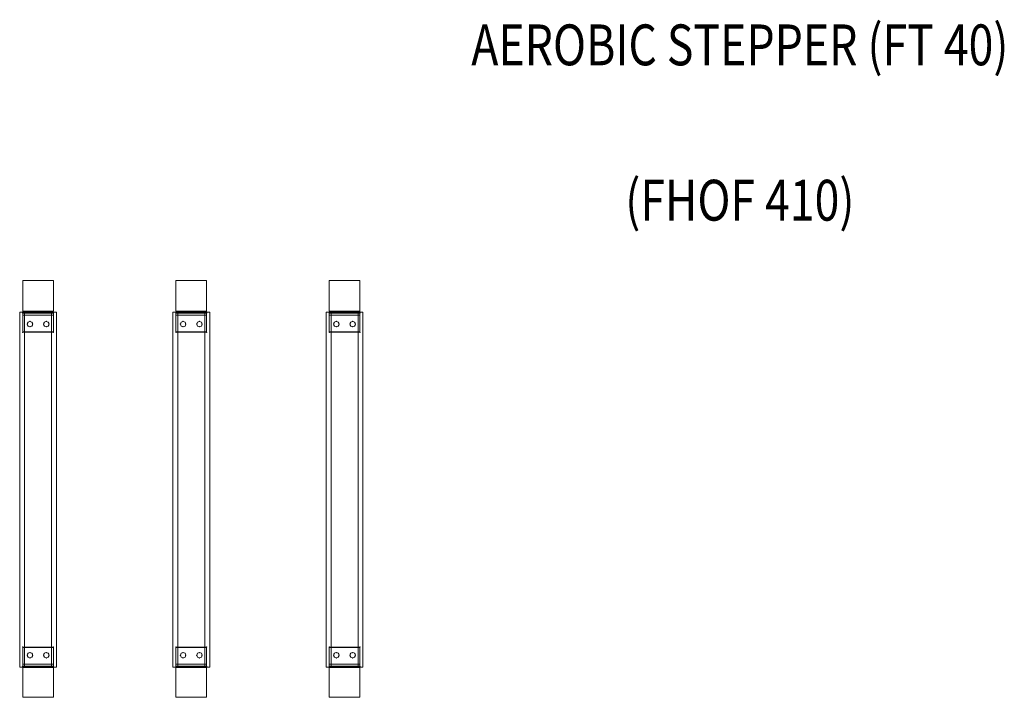
# Model space of a CAD drawing. Units: millimetres. Extents: x 4209 to 6619, y 3198 to 4856.
import ezdxf

# ---------------------------------------------------------------- set-up
doc = ezdxf.new("R2010")
doc.units = ezdxf.units.MM
doc.header["$MEASUREMENT"] = 0
for name, color, linetype, lineweight in [('Level 25', 7, 'Continuous', 0), ('Level 26', 7, 'Continuous', 0), ('Level 8', 18, 'Continuous', 0)]:
    doc.layers.add(name, color=color, linetype=linetype, lineweight=lineweight)
doc.styles.add('Style-Calibri', font='calibri.ttf')

# ---------------------------------------------------------------- blocks, each defined once
blk = doc.blocks.new('From Surface')
at = {"layer": 'Level 26', "color": 253, "linetype": 'Continuous', "lineweight": 0}
for p, q in [((5.999641, 433.999818), (-6.000359, 433.999818)), ((-6.000359, 433.999818), (-6.000359, -434.000182)), ((5.999641, 433.999818), (5.999641, -434.000182)), ((5.999641, -434.000182), (-6.000359, -434.000182))]:
    blk.add_line(p, q, dxfattribs=at)
blk = doc.blocks.new('From Surface_1')
at = {"layer": 'Level 26', "color": 253, "linetype": 'Continuous', "lineweight": 0}
for p, q in [((-6.000359, 433.999818), (5.999641, 433.999818)), ((-6.000359, 433.999818), (-6.000359, -434.000182)), ((5.999641, 433.999818), (5.999641, -434.000182)), ((-6.000359, -434.000182), (5.999641, -434.000182))]:
    blk.add_line(p, q, dxfattribs=at)
blk = doc.blocks.new('From Smart Solid')
at = {"layer": 'Level 26', "color": 40, "linetype": 'Continuous', "lineweight": 0}
for p, q in [((37.499641, 24.999818), (-37.500359, 24.999818)), ((37.499641, 24.999818), (-37.500359, 24.999818)), ((-37.500359, -23.700183), (-37.500359, 24.999818)), ((-37.500359, 23.699818), (-37.500359, 24.999818)), ((-26.500359, 24.999818), (-13.500359, 24.999818)), ((-26.500359, 24.999818), (-26.500359, 21.999818)), ((-20.000359, 24.999818), (-20.000359, 21.999818)), ((-20.000359, 24.999818), (-20.000359, 21.999818)), ((-13.500359, 24.999818), (-13.500359, 21.999818)), ((13.499641, 24.999818), (26.499641, 24.999818)), ((13.499641, 24.999818), (13.499641, 21.999818)), ((19.999641, 24.999818), (19.999641, 21.999818)), ((19.999641, 24.999818), (19.999641, 21.999818)), ((26.499641, 24.999818), (26.499641, 21.999818)), ((37.499641, -23.700183), (37.499641, 24.999818)), ((37.499641, 23.699818), (37.499641, 24.999818)), ((37.499641, 23.699818), (-37.500359, 23.699818)), ((-37.500359, 23.699818), (-37.500359, 23.299817)), ((37.499641, 23.299817), (-37.500359, 23.299817)), ((-37.500359, 23.299817), (-37.500359, 21.999818)), ((37.499641, 21.999818), (-37.500359, 21.999818)), ((37.499641, 21.999818), (-37.500359, 21.999818)), ((-37.500359, 16.999818), (-37.500359, 21.999818)), ((37.499641, 16.999818), (-37.500359, 16.999818)), ((-37.500359, 16.999818), (-37.500359, -23.700183)), ((-26.500359, 21.999818), (-13.500359, 21.999818)), ((13.499641, 21.999818), (26.499641, 21.999818)), ((37.499641, 23.699818), (37.499641, 23.299817)), ((37.499641, 23.299817), (37.499641, 21.999818)), ((37.499641, 16.999818), (37.499641, 21.999818)), ((37.499641, 16.999818), (37.499641, -23.700183)), ((37.499641, -23.700183), (-37.500359, -23.700183)), ((37.499641, -23.700183), (-37.500359, -23.700183)), ((-37.500359, -23.700183), (-37.500359, -25.000182)), ((-37.500359, -23.700183), (-37.500359, -25.000182)), ((37.499641, -23.700183), (37.499641, -25.000182)), ((37.499641, -23.700183), (37.499641, -25.000182)), ((37.499641, -25.000182), (-37.500359, -25.000182)), ((37.499641, -25.000182), (-37.500359, -25.000182))]:
    blk.add_line(p, q, dxfattribs=at)
at = {"layer": 'Level 26', "color": 40, "linetype": 'Continuous', "lineweight": 0, "extrusion": (0, 0, -1)}
for centre in [(20.000359, -5.000182), (20.000359, -5.000182), (-19.999641, -5.000182), (-19.999641, -5.000182)]:
    blk.add_arc(centre, 6.5, 0, 359.999994, dxfattribs=at)
at = {"layer": 'Level 26', "color": 40, "linetype": 'Continuous', "lineweight": 0}
for p in [(-37.500359, 24.999818), (37.499641, 24.999818), (-37.500359, 21.999818), (-20.000359, 1.499818), (19.999641, 1.499818), (37.499641, 21.999818), (-26.500359, -5.000182), (-20.000359, -11.500182), (-13.500359, -5.000182), (13.499641, -5.000182), (19.999641, -11.500182), (26.499641, -5.000182), (-37.500359, -25.000182), (37.499641, -25.000182)]:
    blk.add_point(p, dxfattribs=at)
blk = doc.blocks.new('From Smart Solid_1')
at = {"layer": 'Level 25', "color": 250, "linetype": 'Continuous', "lineweight": 0}
for p, q in [((37.499641, 24.999818), (-37.500359, 24.999818)), ((37.499641, 24.999818), (-37.500359, 24.999818)), ((-37.500359, 23.699818), (-37.500359, 24.999818)), ((-37.500359, 23.699818), (-37.500359, 24.999818)), ((37.499641, 23.699818), (37.499641, 24.999818)), ((37.499641, 23.699818), (37.499641, 24.999818)), ((37.499641, 23.699818), (-37.500359, 23.699818)), ((37.499641, 23.699818), (-37.500359, 23.699818)), ((-37.500359, 23.699818), (-37.500359, -25.000182)), ((-37.500359, -17.000183), (-37.500359, 23.699818)), ((37.499641, 23.699818), (37.499641, -25.000182)), ((37.499641, -17.000183), (37.499641, 23.699818)), ((37.499641, -17.000183), (-37.500359, -17.000183)), ((-37.500359, -17.000183), (-37.500359, -22.000182)), ((37.499641, -22.000182), (-37.500359, -22.000182)), ((37.499641, -22.000182), (-37.500359, -22.000182)), ((-37.500359, -23.300182), (-37.500359, -22.000182)), ((37.499641, -23.300182), (-37.500359, -23.300182)), ((-37.500359, -23.700183), (-37.500359, -23.300182)), ((37.499641, -23.700183), (-37.500359, -23.700183)), ((-37.500359, -23.700183), (-37.500359, -25.000182)), ((-26.500359, -22.000182), (-13.500359, -22.000182)), ((-26.500359, -25.000182), (-26.500359, -22.000182)), ((-20.000359, -25.000182), (-20.000359, -22.000182)), ((-20.000359, -25.000182), (-20.000359, -22.000182)), ((-13.500359, -25.000182), (-13.500359, -22.000182)), ((13.499641, -22.000182), (26.499641, -22.000182)), ((13.499641, -25.000182), (13.499641, -22.000182)), ((19.999641, -25.000182), (19.999641, -22.000182)), ((19.999641, -25.000182), (19.999641, -22.000182)), ((26.499641, -25.000182), (26.499641, -22.000182)), ((37.499641, -17.000183), (37.499641, -22.000182)), ((37.499641, -23.300182), (37.499641, -22.000182)), ((37.499641, -23.700183), (37.499641, -23.300182)), ((37.499641, -23.700183), (37.499641, -25.000182)), ((37.499641, -25.000182), (-37.500359, -25.000182)), ((37.499641, -25.000182), (-37.500359, -25.000182)), ((-26.500359, -25.000182), (-13.500359, -25.000182)), ((13.499641, -25.000182), (26.499641, -25.000182))]:
    blk.add_line(p, q, dxfattribs=at)
for centre in [(-20.000359, 4.999818), (-20.000359, 4.999818), (19.999641, 4.999818), (19.999641, 4.999818)]:
    blk.add_arc(centre, 6.5, 0, 359.999994, dxfattribs=at)
for p in [(-37.500359, 24.999818), (37.499641, 24.999818), (-26.500359, 4.999818), (-20.000359, 11.499818), (-13.500359, 4.999818), (13.499641, 4.999818), (19.999641, 11.499818), (26.499641, 4.999818), (-37.500359, -22.000182), (-20.000359, -1.500182), (19.999641, -1.500182), (37.499641, -22.000182), (-37.500359, -25.000182), (37.499641, -25.000182)]:
    blk.add_point(p, dxfattribs=at)
blk = doc.blocks.new('From Surface_2')
at = {"layer": 'Level 26', "color": 253, "linetype": 'Continuous', "lineweight": 0}
for p, q in [((5.999641, 433.999818), (-6.000359, 433.999818)), ((-6.000359, 433.999818), (-6.000359, -434.000182)), ((5.999641, 433.999818), (5.999641, -434.000182)), ((5.999641, -434.000182), (-6.000359, -434.000182))]:
    blk.add_line(p, q, dxfattribs=at)
blk = doc.blocks.new('From Surface_3')
at = {"layer": 'Level 26', "color": 253, "linetype": 'Continuous', "lineweight": 0}
for p, q in [((-6.000359, 433.999818), (5.999641, 433.999818)), ((-6.000359, 433.999818), (-6.000359, -434.000182)), ((5.999641, 433.999818), (5.999641, -434.000182)), ((-6.000359, -434.000182), (5.999641, -434.000182))]:
    blk.add_line(p, q, dxfattribs=at)
blk = doc.blocks.new('From Smart Solid_2')
at = {"layer": 'Level 26', "color": 40, "linetype": 'Continuous', "lineweight": 0}
for p, q in [((37.499641, 24.999818), (-37.500359, 24.999818)), ((37.499641, 24.999818), (-37.500359, 24.999818)), ((-37.500359, -23.700183), (-37.500359, 24.999818)), ((-37.500359, 23.699818), (-37.500359, 24.999818)), ((-26.500359, 24.999818), (-13.500359, 24.999818)), ((-26.500359, 24.999818), (-26.500359, 21.999818)), ((-20.000359, 24.999818), (-20.000359, 21.999818)), ((-20.000359, 24.999818), (-20.000359, 21.999818)), ((-13.500359, 24.999818), (-13.500359, 21.999818)), ((13.499641, 24.999818), (26.499641, 24.999818)), ((13.499641, 24.999818), (13.499641, 21.999818)), ((19.999641, 24.999818), (19.999641, 21.999818)), ((19.999641, 24.999818), (19.999641, 21.999818)), ((26.499641, 24.999818), (26.499641, 21.999818)), ((37.499641, -23.700183), (37.499641, 24.999818)), ((37.499641, 23.699818), (37.499641, 24.999818)), ((37.499641, 23.699818), (-37.500359, 23.699818)), ((-37.500359, 23.699818), (-37.500359, 23.299817)), ((37.499641, 23.299817), (-37.500359, 23.299817)), ((-37.500359, 23.299817), (-37.500359, 21.999818)), ((37.499641, 21.999818), (-37.500359, 21.999818)), ((37.499641, 21.999818), (-37.500359, 21.999818)), ((-37.500359, 16.999818), (-37.500359, 21.999818)), ((37.499641, 16.999818), (-37.500359, 16.999818)), ((-37.500359, 16.999818), (-37.500359, -23.700183)), ((-26.500359, 21.999818), (-13.500359, 21.999818)), ((13.499641, 21.999818), (26.499641, 21.999818)), ((37.499641, 23.699818), (37.499641, 23.299817)), ((37.499641, 23.299817), (37.499641, 21.999818)), ((37.499641, 16.999818), (37.499641, 21.999818)), ((37.499641, 16.999818), (37.499641, -23.700183)), ((37.499641, -23.700183), (-37.500359, -23.700183)), ((37.499641, -23.700183), (-37.500359, -23.700183)), ((-37.500359, -23.700183), (-37.500359, -25.000182)), ((-37.500359, -23.700183), (-37.500359, -25.000182)), ((37.499641, -23.700183), (37.499641, -25.000182)), ((37.499641, -23.700183), (37.499641, -25.000182)), ((37.499641, -25.000182), (-37.500359, -25.000182)), ((37.499641, -25.000182), (-37.500359, -25.000182))]:
    blk.add_line(p, q, dxfattribs=at)
at = {"layer": 'Level 26', "color": 40, "linetype": 'Continuous', "lineweight": 0, "extrusion": (0, 0, -1)}
for centre in [(20.000359, -5.000182), (20.000359, -5.000182), (-19.999641, -5.000182), (-19.999641, -5.000182)]:
    blk.add_arc(centre, 6.5, 0, 359.999994, dxfattribs=at)
at = {"layer": 'Level 26', "color": 40, "linetype": 'Continuous', "lineweight": 0}
for p in [(-37.500359, 24.999818), (37.499641, 24.999818), (-37.500359, 21.999818), (-20.000359, 1.499818), (19.999641, 1.499818), (37.499641, 21.999818), (-26.500359, -5.000182), (-20.000359, -11.500182), (-13.500359, -5.000182), (13.499641, -5.000182), (19.999641, -11.500182), (26.499641, -5.000182), (-37.500359, -25.000182), (37.499641, -25.000182)]:
    blk.add_point(p, dxfattribs=at)
blk = doc.blocks.new('From Smart Solid_3')
at = {"layer": 'Level 25', "color": 250, "linetype": 'Continuous', "lineweight": 0}
for p, q in [((37.499641, 24.999818), (-37.500359, 24.999818)), ((37.499641, 24.999818), (-37.500359, 24.999818)), ((-37.500359, 23.699818), (-37.500359, 24.999818)), ((-37.500359, 23.699818), (-37.500359, 24.999818)), ((37.499641, 23.699818), (37.499641, 24.999818)), ((37.499641, 23.699818), (37.499641, 24.999818)), ((37.499641, 23.699818), (-37.500359, 23.699818)), ((37.499641, 23.699818), (-37.500359, 23.699818)), ((-37.500359, 23.699818), (-37.500359, -25.000182)), ((-37.500359, -17.000183), (-37.500359, 23.699818)), ((37.499641, 23.699818), (37.499641, -25.000182)), ((37.499641, -17.000183), (37.499641, 23.699818)), ((37.499641, -17.000183), (-37.500359, -17.000183)), ((-37.500359, -17.000183), (-37.500359, -22.000182)), ((37.499641, -22.000182), (-37.500359, -22.000182)), ((37.499641, -22.000182), (-37.500359, -22.000182)), ((-37.500359, -23.300182), (-37.500359, -22.000182)), ((37.499641, -23.300182), (-37.500359, -23.300182)), ((-37.500359, -23.700183), (-37.500359, -23.300182)), ((37.499641, -23.700183), (-37.500359, -23.700183)), ((-37.500359, -23.700183), (-37.500359, -25.000182)), ((-26.500359, -22.000182), (-13.500359, -22.000182)), ((-26.500359, -25.000182), (-26.500359, -22.000182)), ((-20.000359, -25.000182), (-20.000359, -22.000182)), ((-20.000359, -25.000182), (-20.000359, -22.000182)), ((-13.500359, -25.000182), (-13.500359, -22.000182)), ((13.499641, -22.000182), (26.499641, -22.000182)), ((13.499641, -25.000182), (13.499641, -22.000182)), ((19.999641, -25.000182), (19.999641, -22.000182)), ((19.999641, -25.000182), (19.999641, -22.000182)), ((26.499641, -25.000182), (26.499641, -22.000182)), ((37.499641, -17.000183), (37.499641, -22.000182)), ((37.499641, -23.300182), (37.499641, -22.000182)), ((37.499641, -23.700183), (37.499641, -23.300182)), ((37.499641, -23.700183), (37.499641, -25.000182)), ((37.499641, -25.000182), (-37.500359, -25.000182)), ((37.499641, -25.000182), (-37.500359, -25.000182)), ((-26.500359, -25.000182), (-13.500359, -25.000182)), ((13.499641, -25.000182), (26.499641, -25.000182))]:
    blk.add_line(p, q, dxfattribs=at)
for centre in [(-20.000359, 4.999818), (-20.000359, 4.999818), (19.999641, 4.999818), (19.999641, 4.999818)]:
    blk.add_arc(centre, 6.5, 0, 359.999994, dxfattribs=at)
for p in [(-37.500359, 24.999818), (37.499641, 24.999818), (-26.500359, 4.999818), (-20.000359, 11.499818), (-13.500359, 4.999818), (13.499641, 4.999818), (19.999641, 11.499818), (26.499641, 4.999818), (-37.500359, -22.000182), (-20.000359, -1.500182), (19.999641, -1.500182), (37.499641, -22.000182), (-37.500359, -25.000182), (37.499641, -25.000182)]:
    blk.add_point(p, dxfattribs=at)
blk = doc.blocks.new('From Surface_4')
at = {"layer": 'Level 26', "color": 253, "linetype": 'Continuous', "lineweight": 0}
for p, q in [((5.999641, 433.999818), (-6.000359, 433.999818)), ((-6.000359, 433.999818), (-6.000359, -434.000182)), ((5.999641, 433.999818), (5.999641, -434.000182)), ((5.999641, -434.000182), (-6.000359, -434.000182))]:
    blk.add_line(p, q, dxfattribs=at)
blk = doc.blocks.new('From Surface_5')
at = {"layer": 'Level 26', "color": 253, "linetype": 'Continuous', "lineweight": 0}
for p, q in [((-6.000359, 433.999818), (5.999641, 433.999818)), ((-6.000359, 433.999818), (-6.000359, -434.000182)), ((5.999641, 433.999818), (5.999641, -434.000182)), ((-6.000359, -434.000182), (5.999641, -434.000182))]:
    blk.add_line(p, q, dxfattribs=at)
blk = doc.blocks.new('From Smart Solid_4')
at = {"layer": 'Level 26', "color": 40, "linetype": 'Continuous', "lineweight": 0}
for p, q in [((37.499641, 24.999818), (-37.500359, 24.999818)), ((37.499641, 24.999818), (-37.500359, 24.999818)), ((-37.500359, -23.700183), (-37.500359, 24.999818)), ((-37.500359, 23.699818), (-37.500359, 24.999818)), ((-26.500359, 24.999818), (-13.500359, 24.999818)), ((-26.500359, 24.999818), (-26.500359, 21.999818)), ((-20.000359, 24.999818), (-20.000359, 21.999818)), ((-20.000359, 24.999818), (-20.000359, 21.999818)), ((-13.500359, 24.999818), (-13.500359, 21.999818)), ((13.499641, 24.999818), (26.499641, 24.999818)), ((13.499641, 24.999818), (13.499641, 21.999818)), ((19.999641, 24.999818), (19.999641, 21.999818)), ((19.999641, 24.999818), (19.999641, 21.999818)), ((26.499641, 24.999818), (26.499641, 21.999818)), ((37.499641, -23.700183), (37.499641, 24.999818)), ((37.499641, 23.699818), (37.499641, 24.999818)), ((37.499641, 23.699818), (-37.500359, 23.699818)), ((-37.500359, 23.699818), (-37.500359, 23.299817)), ((37.499641, 23.299817), (-37.500359, 23.299817)), ((-37.500359, 23.299817), (-37.500359, 21.999818)), ((37.499641, 21.999818), (-37.500359, 21.999818)), ((37.499641, 21.999818), (-37.500359, 21.999818)), ((-37.500359, 16.999818), (-37.500359, 21.999818)), ((37.499641, 16.999818), (-37.500359, 16.999818)), ((-37.500359, 16.999818), (-37.500359, -23.700183)), ((-26.500359, 21.999818), (-13.500359, 21.999818)), ((13.499641, 21.999818), (26.499641, 21.999818)), ((37.499641, 23.699818), (37.499641, 23.299817)), ((37.499641, 23.299817), (37.499641, 21.999818)), ((37.499641, 16.999818), (37.499641, 21.999818)), ((37.499641, 16.999818), (37.499641, -23.700183)), ((37.499641, -23.700183), (-37.500359, -23.700183)), ((37.499641, -23.700183), (-37.500359, -23.700183)), ((-37.500359, -23.700183), (-37.500359, -25.000182)), ((-37.500359, -23.700183), (-37.500359, -25.000182)), ((37.499641, -23.700183), (37.499641, -25.000182)), ((37.499641, -23.700183), (37.499641, -25.000182)), ((37.499641, -25.000182), (-37.500359, -25.000182)), ((37.499641, -25.000182), (-37.500359, -25.000182))]:
    blk.add_line(p, q, dxfattribs=at)
at = {"layer": 'Level 26', "color": 40, "linetype": 'Continuous', "lineweight": 0, "extrusion": (0, 0, -1)}
for centre in [(20.000359, -5.000182), (20.000359, -5.000182), (-19.999641, -5.000182), (-19.999641, -5.000182)]:
    blk.add_arc(centre, 6.5, 0, 359.999994, dxfattribs=at)
at = {"layer": 'Level 26', "color": 40, "linetype": 'Continuous', "lineweight": 0}
for p in [(-37.500359, 24.999818), (37.499641, 24.999818), (-37.500359, 21.999818), (-20.000359, 1.499818), (19.999641, 1.499818), (37.499641, 21.999818), (-26.500359, -5.000182), (-20.000359, -11.500182), (-13.500359, -5.000182), (13.499641, -5.000182), (19.999641, -11.500182), (26.499641, -5.000182), (-37.500359, -25.000182), (37.499641, -25.000182)]:
    blk.add_point(p, dxfattribs=at)
blk = doc.blocks.new('From Smart Solid_5')
at = {"layer": 'Level 25', "color": 250, "linetype": 'Continuous', "lineweight": 0}
for p, q in [((37.499641, 24.999818), (-37.500359, 24.999818)), ((37.499641, 24.999818), (-37.500359, 24.999818)), ((-37.500359, 23.699818), (-37.500359, 24.999818)), ((-37.500359, 23.699818), (-37.500359, 24.999818)), ((37.499641, 23.699818), (37.499641, 24.999818)), ((37.499641, 23.699818), (37.499641, 24.999818)), ((37.499641, 23.699818), (-37.500359, 23.699818)), ((37.499641, 23.699818), (-37.500359, 23.699818)), ((-37.500359, 23.699818), (-37.500359, -25.000182)), ((-37.500359, -17.000183), (-37.500359, 23.699818)), ((37.499641, 23.699818), (37.499641, -25.000182)), ((37.499641, -17.000183), (37.499641, 23.699818)), ((37.499641, -17.000183), (-37.500359, -17.000183)), ((-37.500359, -17.000183), (-37.500359, -22.000182)), ((37.499641, -22.000182), (-37.500359, -22.000182)), ((37.499641, -22.000182), (-37.500359, -22.000182)), ((-37.500359, -23.300182), (-37.500359, -22.000182)), ((37.499641, -23.300182), (-37.500359, -23.300182)), ((-37.500359, -23.700183), (-37.500359, -23.300182)), ((37.499641, -23.700183), (-37.500359, -23.700183)), ((-37.500359, -23.700183), (-37.500359, -25.000182)), ((-26.500359, -22.000182), (-13.500359, -22.000182)), ((-26.500359, -25.000182), (-26.500359, -22.000182)), ((-20.000359, -25.000182), (-20.000359, -22.000182)), ((-20.000359, -25.000182), (-20.000359, -22.000182)), ((-13.500359, -25.000182), (-13.500359, -22.000182)), ((13.499641, -22.000182), (26.499641, -22.000182)), ((13.499641, -25.000182), (13.499641, -22.000182)), ((19.999641, -25.000182), (19.999641, -22.000182)), ((19.999641, -25.000182), (19.999641, -22.000182)), ((26.499641, -25.000182), (26.499641, -22.000182)), ((37.499641, -17.000183), (37.499641, -22.000182)), ((37.499641, -23.300182), (37.499641, -22.000182)), ((37.499641, -23.700183), (37.499641, -23.300182)), ((37.499641, -23.700183), (37.499641, -25.000182)), ((37.499641, -25.000182), (-37.500359, -25.000182)), ((37.499641, -25.000182), (-37.500359, -25.000182)), ((-26.500359, -25.000182), (-13.500359, -25.000182)), ((13.499641, -25.000182), (26.499641, -25.000182))]:
    blk.add_line(p, q, dxfattribs=at)
for centre in [(-20.000359, 4.999818), (-20.000359, 4.999818), (19.999641, 4.999818), (19.999641, 4.999818)]:
    blk.add_arc(centre, 6.5, 0, 359.999994, dxfattribs=at)
for p in [(-37.500359, 24.999818), (37.499641, 24.999818), (-26.500359, 4.999818), (-20.000359, 11.499818), (-13.500359, 4.999818), (13.499641, 4.999818), (19.999641, 11.499818), (26.499641, 4.999818), (-37.500359, -22.000182), (-20.000359, -1.500182), (19.999641, -1.500182), (37.499641, -22.000182), (-37.500359, -25.000182), (37.499641, -25.000182)]:
    blk.add_point(p, dxfattribs=at)
blk = doc.blocks.new('FT40')
at = {"layer": 'Level 25', "color": 250, "linetype": 'Continuous', "lineweight": 13, "flags": 128}
for points in [[(-412.5, 435), (-412.5, 510), (-412.5, 510), (-412.5, 435), (-412.5, 435)], [(-412.5, 510), (-337.5, 510), (-337.5, 510), (-412.5, 510), (-412.5, 510)], [(-337.5, 510), (-337.5, 435), (-337.5, 435), (-337.5, 510), (-337.5, 510)], [(-37.5, 510), (-37.5, 435), (-37.5, 435), (-37.5, 510), (-37.5, 510)], [(37.5, 510), (-37.5, 510), (-37.5, 510), (37.5, 510), (37.5, 510)], [(37.5, 435), (37.5, 510), (37.5, 510), (37.5, 435), (37.5, 435)], [(337.5, 510), (337.5, 435), (337.5, 435), (337.5, 510), (337.5, 510)], [(412.5, 510), (337.5, 510), (337.5, 510), (412.5, 510), (412.5, 510)], [(412.5, 435), (412.5, 510), (412.5, 510), (412.5, 435), (412.5, 435)], [(-337.5, 435), (-412.5, 435), (-412.5, 435), (-337.5, 435), (-337.5, 435)], [(-37.5, 435), (37.5, 435), (37.5, 435), (-37.5, 435), (-37.5, 435)], [(337.5, 435), (412.5, 435), (412.5, 435), (337.5, 435), (337.5, 435)], [(-412.5, -510), (-412.5, -435), (-412.5, -435), (-412.5, -510), (-412.5, -510)], [(-412.5, -435), (-337.5, -435), (-337.5, -435), (-412.5, -435), (-412.5, -435)], [(-337.5, -435), (-337.5, -510), (-337.5, -510), (-337.5, -435), (-337.5, -435)], [(-37.5, -435), (-37.5, -510), (-37.5, -510), (-37.5, -435), (-37.5, -435)], [(37.5, -435), (-37.5, -435), (-37.5, -435), (37.5, -435), (37.5, -435)], [(37.5, -510), (37.5, -435), (37.5, -435), (37.5, -510), (37.5, -510)], [(337.5, -435), (337.5, -510), (337.5, -510), (337.5, -435), (337.5, -435)], [(412.5, -435), (337.5, -435), (337.5, -435), (412.5, -435), (412.5, -435)], [(412.5, -510), (412.5, -435), (412.5, -435), (412.5, -510), (412.5, -510)], [(-337.5, -510), (-412.5, -510), (-412.5, -510), (-337.5, -510), (-337.5, -510)], [(-37.5, -510), (37.5, -510), (37.5, -510), (-37.5, -510), (-37.5, -510)], [(337.5, -510), (412.5, -510), (412.5, -510), (337.5, -510), (337.5, -510)]]:
    blk.add_lwpolyline(points, close=True, dxfattribs=at)
at = {"layer": 'Level 26', "color": 7, "linetype": 'Continuous', "lineweight": 13, "flags": 128}
for points in [[(-412.5, 510), (-337.5, 510), (-337.5, 510), (-412.5, 510), (-412.5, 510)], [(-412.5, 435), (-412.5, 510), (-412.5, 510), (-412.5, 435), (-412.5, 435)], [(-412.5, 510), (-337.5, 510), (-337.5, 435), (-412.5, 435), (-412.5, 510)], [(-337.5, 510), (-337.5, 435), (-337.5, 435), (-337.5, 510), (-337.5, 510)], [(37.5, 510), (-37.5, 510), (-37.5, 510), (37.5, 510), (37.5, 510)], [(-37.5, 510), (-37.5, 435), (-37.5, 435), (-37.5, 510), (-37.5, 510)], [(37.5, 510), (-37.5, 510), (-37.5, 435), (37.5, 435), (37.5, 510)], [(37.5, 435), (37.5, 510), (37.5, 510), (37.5, 435), (37.5, 435)], [(412.5, 510), (337.5, 510), (337.5, 510), (412.5, 510), (412.5, 510)], [(337.5, 510), (337.5, 435), (337.5, 435), (337.5, 510), (337.5, 510)], [(412.5, 510), (337.5, 510), (337.5, 435), (412.5, 435), (412.5, 510)], [(412.5, 435), (412.5, 510), (412.5, 510), (412.5, 435), (412.5, 435)], [(-412.5, 435), (-337.5, 435), (-337.5, 435), (-412.5, 435), (-412.5, 435)], [(-37.5, 435), (37.5, 435), (37.5, 435), (-37.5, 435), (-37.5, 435)], [(337.5, 435), (412.5, 435), (412.5, 435), (337.5, 435), (337.5, 435)], [(-412.5, -510), (-412.5, -435), (-412.5, -435), (-412.5, -510), (-412.5, -510)], [(-412.5, -435), (-337.5, -435), (-337.5, -510), (-412.5, -510), (-412.5, -435)], [(-337.5, -435), (-412.5, -435), (-412.5, -435), (-337.5, -435), (-337.5, -435)], [(-337.5, -435), (-337.5, -510), (-337.5, -510), (-337.5, -435), (-337.5, -435)], [(-37.5, -435), (-37.5, -510), (-37.5, -510), (-37.5, -435), (-37.5, -435)], [(37.5, -435), (-37.5, -435), (-37.5, -510), (37.5, -510), (37.5, -435)], [(37.5, -435), (-37.5, -435), (-37.5, -435), (37.5, -435), (37.5, -435)], [(37.5, -510), (37.5, -435), (37.5, -435), (37.5, -510), (37.5, -510)], [(412.5, -435), (337.5, -435), (337.5, -435), (412.5, -435), (412.5, -435)], [(337.5, -435), (337.5, -510), (337.5, -510), (337.5, -435), (337.5, -435)], [(412.5, -435), (337.5, -435), (337.5, -510), (412.5, -510), (412.5, -435)], [(412.5, -510), (412.5, -435), (412.5, -435), (412.5, -510), (412.5, -510)], [(-337.5, -510), (-412.5, -510), (-412.5, -510), (-337.5, -510), (-337.5, -510)], [(-37.5, -510), (37.5, -510), (37.5, -510), (-37.5, -510), (-37.5, -510)], [(337.5, -510), (412.5, -510), (412.5, -510), (337.5, -510), (337.5, -510)]]:
    blk.add_lwpolyline(points, close=True, dxfattribs=at)
at = {"layer": 'Level 26', "color": 253, "linetype": 'Continuous', "lineweight": 0, "flags": 128}
for points in [[(-420, 432), (-420, 432), (-420, -436), (-420, -436), (-420, 432)], [(-420, 432), (-420, -436), (-330, -436), (-330, 432), (-420, 432)], [(-342, -436), (-342, 432), (-408, 432), (-408, -436), (-342, -436)], [(-330, 432), (-330, 432), (-330, -436), (-330, -436), (-330, 432)], [(-45, 432), (-45, 432), (-45, -436), (-45, -436), (-45, 432)], [(-45, 432), (-45, -436), (45, -436), (45, 432), (-45, 432)], [(33, -436), (33, 432), (-33, 432), (-33, -436), (33, -436)], [(45, 432), (45, 432), (45, -436), (45, -436), (45, 432)], [(330, 432), (330, 432), (330, -436), (330, -436), (330, 432)], [(330, 432), (330, -436), (420, -436), (420, 432), (330, 432)], [(408, -436), (408, 432), (342, 432), (342, -436), (408, -436)], [(420, 432), (420, 432), (420, -436), (420, -436), (420, 432)]]:
    blk.add_lwpolyline(points, close=True, dxfattribs=at)
at = {"layer": 'Level 26', "color": 251, "linetype": 'Continuous', "lineweight": 0, "flags": 128}
for points in [[(-330, 432), (-330, 432), (-342, 432), (-330, 432), (-342, 432), (-408, 432), (-420, 432), (-420, 432), (-330, 432)], [(45, 432), (45, 432), (33, 432), (45, 432), (33, 432), (-33, 432), (-45, 432), (-45, 432), (45, 432)], [(420, 432), (420, 432), (408, 432), (420, 432), (408, 432), (342, 432), (330, 432), (330, 432), (420, 432)], [(-330, -436), (-330, -436), (-342, -436), (-330, -436), (-342, -436), (-408, -436), (-420, -436), (-420, -436), (-330, -436)], [(45, -436), (45, -436), (33, -436), (45, -436), (33, -436), (-33, -436), (-45, -436), (-45, -436), (45, -436)], [(420, -436), (420, -436), (408, -436), (420, -436), (408, -436), (342, -436), (330, -436), (330, -436), (420, -436)]]:
    blk.add_lwpolyline(points, close=True, dxfattribs=at)
at = {"layer": 'Level 25', "color": 250, "linetype": 'Continuous', "lineweight": 0}
for name, p in [('From Smart Solid_5', (-374.999641, -411.999818)), ('From Smart Solid_3', (0.000359, -411.999818)), ('From Smart Solid_1', (375.000359, -411.999818))]:
    blk.add_blockref(name, p, dxfattribs=at)
at = {"layer": 'Level 26', "color": 253, "linetype": 'Continuous', "lineweight": 0}
for name, p in [('From Surface_4', (-413.999641, -1.999818)), ('From Surface_5', (-335.999641, -1.999818)), ('From Surface_2', (-38.999641, -1.999818)), ('From Surface_3', (39.000359, -1.999818)), ('From Surface', (336.000359, -1.999818)), ('From Surface_1', (414.000359, -1.999818))]:
    blk.add_blockref(name, p, dxfattribs=at)
at = {"layer": 'Level 26', "color": 40, "linetype": 'Continuous', "lineweight": 0}
for name, p in [('From Smart Solid_4', (-374.999641, 408.000182)), ('From Smart Solid_2', (0.000359, 408.000182)), ('From Smart Solid', (375.000359, 408.000182))]:
    blk.add_blockref(name, p, dxfattribs=at)

msp = doc.modelspace()

# ---------------------------------------------------------------- block references
at = {"layer": 'Level 25', "color": 250, "linetype": 'Continuous', "lineweight": 13}
msp.add_blockref('FT40', (4628.774141, 3708.245318), dxfattribs=at)

# ---------------------------------------------------------------- texts
at = {"layer": 'Level 8', "color": 7, "linetype": 'Continuous', "lineweight": 0, "insert": (5971.308246, 4604.410803), "char_height": 100, "attachment_point": 5, "line_spacing_factor": 2.28, "style": 'Style-Calibri'}
msp.add_mtext('\\H1x;\\W0.8;AEROBIC STEPPER (FT 40) \\P(FHOF 410)', dxfattribs=at)

doc.saveas('drawing.dxf')
